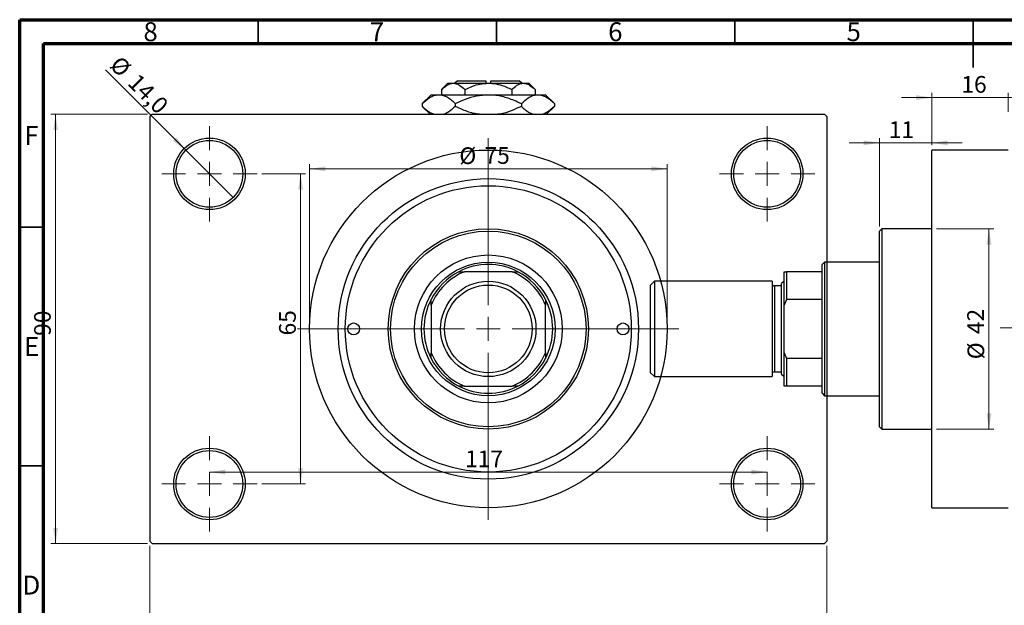
# Model space of a CAD drawing. Units: millimetres. Extents: x 15 to 462, y -11 to 292.
# Drawn here: x 15 to 222, y 169 to 292 of the extents above; entities that cross this region are included whole.
import ezdxf

# ---------------------------------------------------------------- set-up
doc = ezdxf.new("R2010")
doc.units = ezdxf.units.MM
doc.linetypes.add('CENTERX2', pattern=[20.32, 12.7, -2.54, 2.54, -2.54])
doc.styles.add('SLDTEXTSTYLE0', font='TXT', dxfattribs={"width": 0.75})
doc.dimstyles.new('SLDDIMSTYLE0', dxfattribs={"dimtxt": 3.5, "dimasz": 3.302, "dimexe": 0, "dimexo": 0.0625, "dimgap": 0.875, "dimtad": 1, "dimdec": 0, "dimrnd": 1e-09, "dimzin": 12, "dimdsep": 46, "dimtxsty": 'SLDTEXTSTYLE0', "dimsah": 1, "dimcen": 0.09, "dimadec": 0, "dimazin": 3, "dimtfac": 1, "dimtdec": 0, "dimtofl": 0, "dimtmove": 0, "dimatfit": 3, "dimfxl": 1, "dimfrac": 2, "dimtolj": 1, "dimtzin": 12, "dimarcsym": 0})
doc.dimstyles.new('SLDDIMSTYLE1', dxfattribs={"dimtxt": 3.5, "dimasz": 3.302, "dimexe": 0, "dimexo": 0.0625, "dimgap": 0.875, "dimtad": 1, "dimdec": 0, "dimrnd": 1e-09, "dimzin": 12, "dimdsep": 46, "dimtxsty": 'SLDTEXTSTYLE0', "dimsah": 1, "dimcen": 0.09, "dimadec": 0, "dimazin": 3, "dimtfac": 1, "dimtdec": 0, "dimtmove": 0, "dimatfit": 0, "dimfxl": 1, "dimfrac": 2, "dimtolj": 1, "dimtzin": 12, "dimarcsym": 0})
doc.dimstyles.new('SLDDIMSTYLE2', dxfattribs={"dimtxt": 3.5, "dimasz": 3.302, "dimexe": 0, "dimexo": 0.0625, "dimgap": 0.875, "dimtad": 1, "dimdec": 0, "dimrnd": 1e-09, "dimzin": 12, "dimdsep": 46, "dimtxsty": 'SLDTEXTSTYLE0', "dimsah": 1, "dimcen": 0.09, "dimadec": 0, "dimazin": 3, "dimtfac": 1, "dimtofl": 0, "dimtmove": 0, "dimatfit": 3, "dimfxl": 1, "dimfrac": 2, "dimtolj": 1, "dimtzin": 12, "dimarcsym": 0})
doc.dimstyles.new('SLDDIMSTYLE3', dxfattribs={"dimtxt": 3.5, "dimasz": 3.302, "dimexe": 0, "dimexo": 0.0625, "dimgap": 0.875, "dimtad": 1, "dimdec": 1, "dimrnd": 1e-09, "dimzin": 12, "dimdsep": 46, "dimtxsty": 'SLDTEXTSTYLE0', "dimblk1": 'NONE', "dimsah": 1, "dimcen": 0, "dimadec": 0, "dimazin": 3, "dimtfac": 1, "dimtdec": 1, "dimtmove": 0, "dimatfit": 3, "dimldrblk": 'NONE', "dimfxl": 1, "dimfrac": 2, "dimtolj": 1, "dimtzin": 12, "dimarcsym": 0})

# ---------------------------------------------------------------- blocks, each defined once
blk = doc.blocks.new('_D_1')
at = {"color": 7, "linetype": 'Continuous', "lineweight": 0}
for p, q in [((206.34, 275.68), (199.99, 275.68)), ((206.34, 265.68), (206.34, 276.68)), ((206.34, 275.68), (222.34, 275.68)), ((222.34, 272.68), (222.34, 276.68)), ((222.34, 275.68), (228.69, 275.68))]:
    blk.add_line(p, q, dxfattribs=at)
at = {"color": 7, "linetype": 'Continuous', "lineweight": 18}
for points in [[(206.34, 275.68), (203.04, 276.18), (203.04, 275.17)], [(222.34, 275.68), (225.64, 275.17), (225.64, 276.18)]]:
    blk.add_solid(points, dxfattribs=at)
at = {"color": 7, "linetype": 'Continuous', "lineweight": 18, "insert": (212.55, 280.19), "char_height": 3.5, "attachment_point": 1, "style": 'SLDTEXTSTYLE0'}
blk.add_mtext('16', dxfattribs=at)
blk = doc.blocks.new('_D_2')
at = {"color": 7, "linetype": 'Continuous', "lineweight": 0}
for p, q in [((195.34, 248.68), (195.34, 267.18)), ((206.34, 265.68), (206.34, 267.18)), ((195.34, 266.18), (188.99, 266.18)), ((195.34, 266.18), (206.34, 266.18)), ((206.34, 266.18), (212.69, 266.18))]:
    blk.add_line(p, q, dxfattribs=at)
at = {"color": 7, "linetype": 'Continuous', "lineweight": 18}
for points in [[(195.34, 266.18), (192.04, 266.68), (192.04, 265.67)], [(206.34, 266.18), (209.64, 265.67), (209.64, 266.68)]]:
    blk.add_solid(points, dxfattribs=at)
at = {"color": 7, "linetype": 'Continuous', "lineweight": 18, "insert": (197.32, 270.69), "char_height": 3.5, "attachment_point": 1, "style": 'SLDTEXTSTYLE0'}
blk.add_mtext('11', dxfattribs=at)
blk = doc.blocks.new('_D_3')
at = {"color": 7, "linetype": 'Continuous', "lineweight": 0}
for p, q in [((207.34, 248.18), (219.34, 248.18)), ((218.34, 248.18), (218.34, 206.18)), ((207.34, 206.18), (219.34, 206.18))]:
    blk.add_line(p, q, dxfattribs=at)
at = {"color": 7, "linetype": 'Continuous', "lineweight": 18}
for points in [[(218.34, 248.18), (217.83, 244.87), (218.85, 244.87)], [(218.34, 206.18), (218.85, 209.48), (217.83, 209.48)]]:
    blk.add_solid(points, dxfattribs=at)
at = {"color": 7, "linetype": 'Continuous', "lineweight": 18, "char_height": 3.5, "attachment_point": 1, "rotation": 90, "style": 'SLDTEXTSTYLE0'}
for s, insert in [('42', (213.77, 226.09)), ('%%c', (213.83, 220.81))]:
    blk.add_mtext(s, dxfattribs=dict(at, insert=insert))
blk = doc.blocks.new('_D_4')
at = {"color": 7, "linetype": 'Continuous', "lineweight": 0}
for p, q in [((41.81, 272.18), (21.53, 272.18)), ((22.53, 182.18), (22.53, 272.18)), ((41.81, 182.18), (21.53, 182.18))]:
    blk.add_line(p, q, dxfattribs=at)
at = {"color": 7, "linetype": 'Continuous', "lineweight": 18}
for points in [[(22.53, 272.18), (22.03, 268.87), (23.04, 268.87)], [(22.53, 182.18), (23.04, 185.48), (22.03, 185.48)]]:
    blk.add_solid(points, dxfattribs=at)
at = {"color": 7, "linetype": 'Continuous', "lineweight": 18, "insert": (18.02, 225.73), "char_height": 3.5, "attachment_point": 1, "rotation": 90, "style": 'SLDTEXTSTYLE0'}
blk.add_mtext('90', dxfattribs=at)
blk = doc.blocks.new('_D_5')
at = {"color": 7, "linetype": 'Continuous', "lineweight": 0}
for p, q in [((42.31, 181.68), (42.31, 162.07)), ((184.31, 181.68), (184.31, 162.07)), ((42.31, 163.07), (184.31, 163.07))]:
    blk.add_line(p, q, dxfattribs=at)
at = {"color": 7, "linetype": 'Continuous', "lineweight": 18}
for points in [[(42.31, 163.07), (45.61, 162.56), (45.61, 163.57)], [(184.31, 163.07), (181.01, 163.57), (181.01, 162.56)]]:
    blk.add_solid(points, dxfattribs=at)
at = {"color": 7, "linetype": 'Continuous', "lineweight": 18, "insert": (108.47, 167.58), "char_height": 3.5, "attachment_point": 1, "style": 'SLDTEXTSTYLE0'}
blk.add_mtext('142', dxfattribs=at)
blk = doc.blocks.new('_D_6')
at = {"color": 7, "linetype": 'Continuous', "lineweight": 0}
for p, q in [((65.81, 259.68), (74.93, 259.68)), ((73.93, 259.68), (73.93, 194.68)), ((65.81, 194.68), (74.93, 194.68))]:
    blk.add_line(p, q, dxfattribs=at)
at = {"color": 7, "linetype": 'Continuous', "lineweight": 18}
for points in [[(73.93, 259.68), (73.42, 256.37), (74.44, 256.37)], [(73.93, 194.68), (74.44, 197.98), (73.42, 197.98)]]:
    blk.add_solid(points, dxfattribs=at)
at = {"color": 7, "linetype": 'Continuous', "lineweight": 18, "insert": (69.42, 225.81), "char_height": 3.5, "attachment_point": 1, "rotation": 90, "style": 'SLDTEXTSTYLE0'}
blk.add_mtext('65', dxfattribs=at)
blk = doc.blocks.new('_D_7')
at = {"color": 7, "linetype": 'Continuous', "lineweight": 0}
blk.add_line((54.81, 197.18), (171.81, 197.18), dxfattribs=at)
at = {"color": 7, "linetype": 'Continuous', "lineweight": 18}
for points in [[(54.81, 197.18), (58.11, 196.67), (58.11, 197.68)], [(171.81, 197.18), (168.51, 197.68), (168.51, 196.67)]]:
    blk.add_solid(points, dxfattribs=at)
at = {"color": 7, "linetype": 'Continuous', "lineweight": 18, "insert": (108.44, 201.69), "char_height": 3.5, "attachment_point": 1, "style": 'SLDTEXTSTYLE0'}
blk.add_mtext('117', dxfattribs=at)
blk = doc.blocks.new('_D_8')
at = {"color": 7, "linetype": 'Continuous', "lineweight": 0}
for p, q in [((75.81, 228.18), (75.81, 261.73)), ((75.81, 260.73), (150.81, 260.73)), ((150.81, 228.18), (150.81, 261.73))]:
    blk.add_line(p, q, dxfattribs=at)
at = {"color": 7, "linetype": 'Continuous', "lineweight": 18}
for points in [[(75.81, 260.73), (79.11, 260.22), (79.11, 261.24)], [(150.81, 260.73), (147.51, 261.24), (147.51, 260.22)]]:
    blk.add_solid(points, dxfattribs=at)
at = {"color": 7, "linetype": 'Continuous', "lineweight": 18, "char_height": 3.5, "attachment_point": 1, "style": 'SLDTEXTSTYLE0'}
for s, insert in [('%%c', (107.23, 265.24)), ('75', (112.51, 265.29))]:
    blk.add_mtext(s, dxfattribs=dict(at, insert=insert))
blk = doc.blocks.new('_D_9')
at = {"color": 7, "linetype": 'Continuous', "lineweight": 0}
for q in [(32.97, 281.51), (59.76, 254.73)]:
    blk.add_line((49.86, 264.63), q, dxfattribs=at)
at = {"color": 7, "linetype": 'Continuous', "lineweight": 18}
blk.add_solid([(49.86, 264.63), (47.88, 267.32), (47.17, 266.6)], dxfattribs=at)
at = {"color": 7, "linetype": 'Continuous', "lineweight": 18, "char_height": 3.5, "attachment_point": 1, "rotation": 315, "style": 'SLDTEXTSTYLE0'}
for s, insert in [('%%c', (36.15, 284.69)), ('14,0', (39.92, 280.99))]:
    blk.add_mtext(s, dxfattribs=dict(at, insert=insert))
blk = doc.blocks.new('_None')
blk = doc.blocks.new('SW_CENTERMARKSYMBOL_0')
at = {"color": 0, "linetype": 'Continuous', "lineweight": 18}
for p, q in [((0, 5), (0, 10)), ((0, 0), (0, 2.5)), ((-5, 0), (-10, 0)), ((0, 0), (-2.5, 0)), ((0, 0), (0, -2.5)), ((0, 0), (2.5, 0)), ((5, 0), (10, 0)), ((0, -5), (0, -10))]:
    blk.add_line(p, q, dxfattribs=at)
blk = doc.blocks.new('SW_CENTERMARKSYMBOL_1')
at = {"color": 0, "linetype": 'Continuous', "lineweight": 18}
for p, q in [((0, 5), (0, 10)), ((0, 0), (0, 2.5)), ((-5, 0), (-10, 0)), ((0, 0), (-2.5, 0)), ((0, 0), (0, -2.5)), ((0, 0), (2.5, 0)), ((5, 0), (10, 0)), ((0, -5), (0, -10))]:
    blk.add_line(p, q, dxfattribs=at)
blk = doc.blocks.new('SW_CENTERMARKSYMBOL_2')
at = {"color": 0, "linetype": 'Continuous', "lineweight": 18}
for p, q in [((0, 5), (0, 10)), ((0, 0), (0, 2.5)), ((-5, 0), (-10, 0)), ((0, 0), (-2.5, 0)), ((0, 0), (0, -2.5)), ((0, 0), (2.5, 0)), ((5, 0), (10, 0)), ((0, -5), (0, -10))]:
    blk.add_line(p, q, dxfattribs=at)
blk = doc.blocks.new('SW_CENTERMARKSYMBOL_3')
at = {"color": 0, "linetype": 'Continuous', "lineweight": 18}
for p, q in [((0, 5), (0, 10)), ((0, 0), (0, 2.5)), ((-5, 0), (-10, 0)), ((0, 0), (-2.5, 0)), ((0, 0), (0, -2.5)), ((0, 0), (2.5, 0)), ((5, 0), (10, 0)), ((0, -5), (0, -10))]:
    blk.add_line(p, q, dxfattribs=at)
blk = doc.blocks.new('SW_CENTERMARKSYMBOL_4')
at = {"color": 0, "linetype": 'Continuous', "lineweight": 18}
for p, q in [((0, 5), (0, 40)), ((0, 0), (0, 2.5)), ((-5, 0), (-40, 0)), ((0, 0), (-2.5, 0)), ((0, 0), (0, -2.5)), ((0, 0), (2.5, 0)), ((5, 0), (40, 0)), ((0, -5), (0, -40))]:
    blk.add_line(p, q, dxfattribs=at)

msp = doc.modelspace()

# ---------------------------------------------------------------- linework, layer by layer
at = {"color": 7, "linetype": 'Continuous', "lineweight": 70}
for p, q in [((15, 5), (15, 292)), ((15, 292), (415, 292)), ((20, 10), (20, 287)), ((20, 287), (410, 287))]:
    msp.add_line(p, q, dxfattribs=at)
at = {"color": 7, "linetype": 'Continuous', "lineweight": 35}
for p, q in [((65, 287), (65, 292)), ((115, 287), (115, 292)), ((165, 287), (165, 292)), ((215, 292), (215, 282)), ((215, 287), (215, 292)), ((20, 248.5), (15, 248.5)), ((20, 198.5), (15, 198.5))]:
    msp.add_line(p, q, dxfattribs=at)
at = {"color": 7, "linetype": 'Continuous', "lineweight": 25}
for p, q in [((106.81, 279.18), (106.31, 278.68)), ((106.81, 279.18), (112.81, 279.18)), ((112.81, 279.18), (112.81, 278.68)), ((113.81, 279.18), (119.81, 279.18)), ((113.81, 278.68), (113.81, 279.18)), ((120.31, 278.68), (119.81, 279.18)), ((104.81, 278.68), (103.49, 277.36)), ((103.49, 277.36), (103.49, 276.28)), ((104.81, 278.68), (105.95, 278.68)), ((105.95, 278.68), (113.31, 278.68)), ((108.4, 277.36), (108.4, 276.28)), ((113.31, 278.68), (120.67, 278.68)), ((118.22, 277.36), (118.22, 276.28)), ((120.67, 278.68), (121.81, 278.68)), ((123.12, 277.36), (121.81, 278.68)), ((123.12, 277.36), (123.12, 276.28)), ((101.31, 276.28), (99.45, 274.42)), ((101.31, 276.28), (102.92, 276.28)), ((102.92, 276.28), (113.31, 276.28)), ((113.31, 276.28), (123.7, 276.28)), ((123.7, 276.28), (125.31, 276.28)), ((127.17, 274.42), (125.31, 276.28)), ((99.45, 274.42), (99.45, 273.83)), ((99.45, 273.83), (101.11, 272.18)), ((106.38, 274.42), (106.38, 273.83)), ((120.24, 274.42), (120.24, 273.83)), ((125.51, 272.18), (127.17, 273.83)), ((127.17, 274.42), (127.17, 273.83)), ((42.81, 272.18), (42.31, 271.68)), ((42.31, 271.68), (42.31, 182.68)), ((42.81, 272.18), (183.81, 272.18)), ((184.31, 271.68), (183.81, 272.18)), ((184.31, 271.68), (184.31, 182.68)), ((222.34, 264.68), (206.34, 264.68)), ((206.34, 227.18), (206.34, 264.68)), ((195.84, 248.18), (195.34, 247.68)), ((206.34, 248.18), (195.84, 248.18)), ((195.84, 248.18), (195.84, 206.18)), ((195.34, 206.68), (195.34, 247.68)), ((183.84, 241.18), (183.34, 240.68)), ((183.34, 239.18), (183.34, 240.68)), ((195.34, 241.18), (183.84, 241.18)), ((183.84, 241.18), (183.84, 213.18)), ((107.12, 239.18), (108.31, 239.18)), ((118.31, 239.18), (108.31, 239.18)), ((118.31, 239.18), (119.49, 239.18)), ((175.34, 239.18), (175.84, 239.18)), ((175.34, 232.18), (175.34, 239.18)), ((175.84, 239.18), (175.84, 233.36)), ((183.34, 239.18), (175.84, 239.18)), ((183.34, 233.36), (183.34, 239.18)), ((148.14, 237.18), (147.34, 236.38)), ((147.34, 217.98), (147.34, 236.38)), ((172.84, 237.18), (148.14, 237.18)), ((148.14, 237.18), (148.14, 217.18)), ((172.84, 237.18), (172.84, 217.18)), ((174.84, 236.18), (173.34, 236.18)), ((175.34, 237.18), (174.84, 236.68)), ((174.84, 217.68), (174.84, 236.68)), ((101.31, 232.18), (101.31, 233.36)), ((101.31, 232.18), (101.31, 222.18)), ((125.31, 233.36), (125.31, 232.18)), ((125.31, 222.18), (125.31, 232.18)), ((175.84, 233.36), (175.34, 232.18)), ((175.34, 222.18), (175.34, 232.18)), ((183.34, 233.36), (175.84, 233.36)), ((183.34, 220.99), (183.34, 233.36)), ((206.34, 189.68), (206.34, 227.18)), ((101.31, 220.99), (101.31, 222.18)), ((125.31, 222.18), (125.31, 220.99)), ((175.34, 215.18), (175.34, 222.18)), ((175.34, 222.18), (175.84, 220.99)), ((175.84, 220.99), (175.84, 215.18)), ((183.34, 220.99), (175.84, 220.99)), ((183.34, 215.18), (183.34, 220.99)), ((147.34, 217.98), (148.14, 217.18)), ((148.14, 217.18), (172.84, 217.18)), ((173.34, 218.18), (174.84, 218.18)), ((174.84, 217.68), (175.34, 217.18)), ((108.31, 215.18), (107.12, 215.18)), ((108.31, 215.18), (118.31, 215.18)), ((119.49, 215.18), (118.31, 215.18)), ((175.84, 215.18), (175.34, 215.18)), ((183.34, 215.18), (175.84, 215.18)), ((183.34, 213.68), (183.34, 215.18)), ((183.34, 213.68), (183.84, 213.18)), ((183.84, 213.18), (195.34, 213.18)), ((195.34, 206.68), (195.84, 206.18)), ((195.84, 206.18), (206.34, 206.18)), ((206.34, 189.68), (222.34, 189.68)), ((42.31, 182.68), (42.81, 182.18)), ((42.81, 182.18), (183.81, 182.18)), ((183.81, 182.18), (184.31, 182.68))]:
    msp.add_line(p, q, dxfattribs=at)
at = {"color": 8, "linetype": 'Continuous', "lineweight": 25}
msp.add_line((173.34, 236.18), (173.34, 218.18), dxfattribs=at)
at = {"color": 7, "linetype": 'CENTERX2', "lineweight": 18}
msp.add_line((220.68, 227.43), (367.8, 227.43), dxfattribs=at)
at = {"color": 7, "linetype": 'Continuous', "lineweight": 25}
for centre, radius in [((54.81, 259.68), 7.5), ((54.81, 259.68), 7), ((171.81, 259.68), 7.5), ((171.81, 259.68), 7), ((113.31, 227.18), 37.5), ((113.31, 227.18), 31.5), ((113.31, 227.18), 30), ((113.31, 227.18), 21), ((113.31, 227.18), 20.5), ((113.31, 227.18), 15.5), ((113.31, 227.18), 14), ((113.31, 227.18), 10), ((113.31, 227.18), 9.2), ((85.06, 227.18), 1.25), ((141.56, 227.18), 1.25), ((54.81, 194.68), 7.5), ((54.81, 194.68), 7), ((171.81, 194.68), 7.5), ((171.81, 194.68), 7)]:
    msp.add_circle(centre, radius, dxfattribs=at)
for centre, radius, start, end in [((113.31, 227.18), 13.5, 62.734, 117.266), ((113.31, 227.18), 13.5, 117.266, 152.734), ((113.31, 227.18), 13, 112.6199, 157.3801), ((113.31, 227.18), 13, 22.6199, 67.3801), ((113.31, 227.18), 13.5, 27.266, 62.734), ((173.34, 236.68), 0.5, 180, 270), ((113.31, 227.18), 13.5, 152.734, 207.266), ((113.31, 227.18), 13.5, 332.734, 27.266), ((113.31, 227.18), 13, 202.6199, 247.3801), ((113.31, 227.18), 13, 292.6199, 337.3801), ((113.31, 227.18), 13.5, 207.266, 242.734), ((113.31, 227.18), 13.5, 297.266, 332.734), ((173.34, 217.68), 0.5, 90, 180), ((113.31, 227.18), 13.5, 242.734, 297.266)]:
    msp.add_arc(centre, radius, start, end, dxfattribs=at)
for points, knots in [([(103.49, 277.36), (103.83, 277.67), (104.51, 278.29), (105.36, 278.65), (105.85, 278.67), (105.95, 278.68)], [0, 0, 0, 0, 0.432385, 0.879553, 1, 1, 1, 1]), ([(105.95, 278.68), (106.16, 278.66), (106.59, 278.62), (107.43, 278.24), (108.02, 277.71), (108.4, 277.36)], [0, 0, 0, 0, 0.249706, 0.504622, 1, 1, 1, 1]), ([(108.4, 277.36), (108.93, 277.6), (109.96, 278.08), (111.61, 278.57), (112.74, 278.64), (113.31, 278.68)], [0, 0, 0, 0, 0.338872, 0.66469, 1, 1, 1, 1]), ([(113.31, 278.68), (113.39, 278.68), (114.08, 278.67), (115.38, 278.48), (116.92, 277.98), (117.85, 277.54), (118.22, 277.36)], [0, 0, 0, 0, 0.049856, 0.399906, 0.762519, 1, 1, 1, 1]), ([(118.22, 277.36), (118.55, 277.67), (119.24, 278.29), (120.08, 278.65), (120.57, 278.67), (120.67, 278.68)], [0, 0, 0, 0, 0.432385, 0.879553, 1, 1, 1, 1]), ([(120.67, 278.68), (120.88, 278.66), (121.31, 278.62), (122.15, 278.24), (122.74, 277.71), (123.12, 277.36)], [0, 0, 0, 0, 0.249706, 0.504622, 1, 1, 1, 1]), ([(99.45, 274.42), (99.93, 274.86), (100.65, 275.52), (101.68, 276.05), (102.35, 276.25), (102.77, 276.27), (102.92, 276.28)], [0, 0, 0, 0, 0.432044, 0.654347, 0.879651, 1, 1, 1, 1]), ([(102.92, 276.28), (103.22, 276.25), (103.83, 276.2), (104.71, 275.78), (105.57, 275.19), (106.11, 274.68), (106.38, 274.42)], [0, 0, 0, 0, 0.2495769, 0.5043619, 0.7510458, 1, 1, 1, 1]), ([(106.38, 274.42), (107.09, 274.75), (108.52, 275.42), (110.85, 276.12), (112.48, 276.22), (113.31, 276.28)], [0, 0, 0, 0, 0.322498, 0.656214, 1, 1, 1, 1]), ([(113.31, 276.28), (113.41, 276.28), (114.36, 276.27), (116.19, 276.02), (118.4, 275.29), (119.72, 274.67), (120.24, 274.42)], [0, 0, 0, 0, 0.040578, 0.394191, 0.760864, 1, 1, 1, 1]), ([(120.24, 274.42), (120.71, 274.86), (121.43, 275.52), (122.46, 276.05), (123.14, 276.25), (123.56, 276.27), (123.7, 276.28)], [0, 0, 0, 0, 0.432044, 0.654347, 0.879651, 1, 1, 1, 1]), ([(123.7, 276.28), (124, 276.25), (124.61, 276.2), (125.5, 275.78), (126.35, 275.19), (126.89, 274.68), (127.17, 274.42)], [0, 0, 0, 0, 0.249577, 0.504362, 0.751046, 1, 1, 1, 1]), ([(101.87, 272.18), (101.62, 272.27), (101.07, 272.49), (100.26, 273.07), (99.72, 273.58), (99.45, 273.83)], [0, 0, 0, 0, 0.299953, 0.648373, 1, 1, 1, 1]), ([(106.38, 273.83), (105.91, 273.4), (105.19, 272.76), (104.36, 272.28), (104.03, 272.19), (103.96, 272.18)], [0, 0, 0, 0, 0.60902, 0.922384, 1, 1, 1, 1]), ([(111.49, 272.18), (111.15, 272.21), (109.93, 272.34), (108.22, 272.97), (106.9, 273.59), (106.38, 273.83)], [0, 0, 0, 0, 0.187999, 0.679472, 1, 1, 1, 1]), ([(120.24, 273.83), (119.53, 273.51), (118.1, 272.85), (116.41, 272.28), (115.44, 272.19), (115.27, 272.18)], [0, 0, 0, 0, 0.443366, 0.902156, 1, 1, 1, 1]), ([(122.65, 272.18), (122.4, 272.27), (121.86, 272.49), (121.05, 273.07), (120.51, 273.58), (120.24, 273.83)], [0, 0, 0, 0, 0.299953, 0.648373, 1, 1, 1, 1]), ([(127.17, 273.83), (126.69, 273.4), (125.97, 272.76), (125.14, 272.28), (124.81, 272.19), (124.75, 272.18)], [0, 0, 0, 0, 0.60902, 0.922384, 1, 1, 1, 1])]:
    msp.add_open_spline(points, degree=3, knots=knots, dxfattribs=at)

# ---------------------------------------------------------------- block references
at = {"color": 7, "linetype": 'Continuous', "lineweight": 0}
for name, p in [('SW_CENTERMARKSYMBOL_0', (54.81, 259.68)), ('SW_CENTERMARKSYMBOL_1', (171.81, 259.68)), ('SW_CENTERMARKSYMBOL_4', (113.31, 227.18)), ('SW_CENTERMARKSYMBOL_3', (54.81, 194.68)), ('SW_CENTERMARKSYMBOL_2', (171.81, 194.68))]:
    msp.add_blockref(name, p, dxfattribs=at)

# ---------------------------------------------------------------- texts
at = {"color": 7, "linetype": 'Continuous', "lineweight": 0, "char_height": 3.97, "attachment_point": 2, "style": 'SLDTEXTSTYLE0'}
for s, insert in [('8', (42.46, 291.47)), ('7', (89.96, 291.47)), ('6', (139.96, 291.47)), ('5', (189.96, 291.47)), ('F', (17.46, 269.72)), ('E', (17.51, 225.47)), ('D', (17.45, 175.47))]:
    msp.add_mtext(s, dxfattribs=dict(at, insert=insert))

# ---------------------------------------------------------------- dimensions: what is measured, and where the dimension line sits
at = {"color": 7, "linetype": 'Continuous', "lineweight": 18}
dim = msp.add_diameter_dim_2p(p1=(59.76, 254.73), p2=(49.86, 264.63), dimstyle='SLDDIMSTYLE3', dxfattribs=at)
dim.commit()
dim.dimension.update_dxf_attribs({"geometry": '_D_9', "text_midpoint": (37.93, 276.56), "dimtype": 163})
for base, p1, p2, dimstyle, picture, middle in [((222.34, 275.68), (206.34, 264.68), (222.34, 271.68), 'SLDDIMSTYLE1', '_D_1', (215.14, 275.68)), ((206.34, 266.18), (195.34, 247.68), (206.34, 264.68), 'SLDDIMSTYLE1', '_D_2', (199.91, 266.18)), ((171.81, 197.18), (54.81, 204.68), (171.81, 204.68), 'SLDDIMSTYLE2', '_D_7', (112.32, 197.18)), ((184.31, 163.07), (42.31, 182.68), (184.31, 182.68), 'SLDDIMSTYLE0', '_D_5', (112.35, 163.07))]:
    dim = msp.add_linear_dim(base=base, p1=p1, p2=p2, dimstyle=dimstyle, dxfattribs=at)
    dim.commit()
    dim.dimension.update_dxf_attribs({"geometry": picture, "text_midpoint": middle, "dimtype": 160})
for base, p1, p2, dimstyle, picture, middle in [((22.53, 272.18), (42.81, 182.18), (42.81, 272.18), 'SLDDIMSTYLE0', '_D_4', (22.53, 228.31)), ((73.93, 194.68), (64.81, 259.68), (64.81, 194.68), 'SLDDIMSTYLE2', '_D_6', (73.93, 228.39))]:
    dim = msp.add_linear_dim(base=base, p1=p1, p2=p2, angle=90, dimstyle=dimstyle, dxfattribs=at)
    dim.commit()
    dim.dimension.update_dxf_attribs({"geometry": picture, "text_midpoint": middle, "dimtype": 160})
dim = msp.add_linear_dim(base=(150.81, 260.73), p1=(75.81, 227.18), p2=(150.81, 227.18), text='%%c<>', dimstyle='SLDDIMSTYLE0', dxfattribs=at)
dim.commit()
dim.dimension.update_dxf_attribs({"geometry": '_D_8', "text_midpoint": (112.46, 260.73), "dimtype": 160})
dim = msp.add_linear_dim(base=(218.34, 206.18), p1=(206.34, 248.18), p2=(206.34, 206.18), angle=90, text='%%c<>', dimstyle='SLDDIMSTYLE0', dxfattribs=at)
dim.commit()
dim.dimension.update_dxf_attribs({"geometry": '_D_3', "text_midpoint": (218.34, 226.03), "dimtype": 160})

doc.saveas('drawing.dxf')
